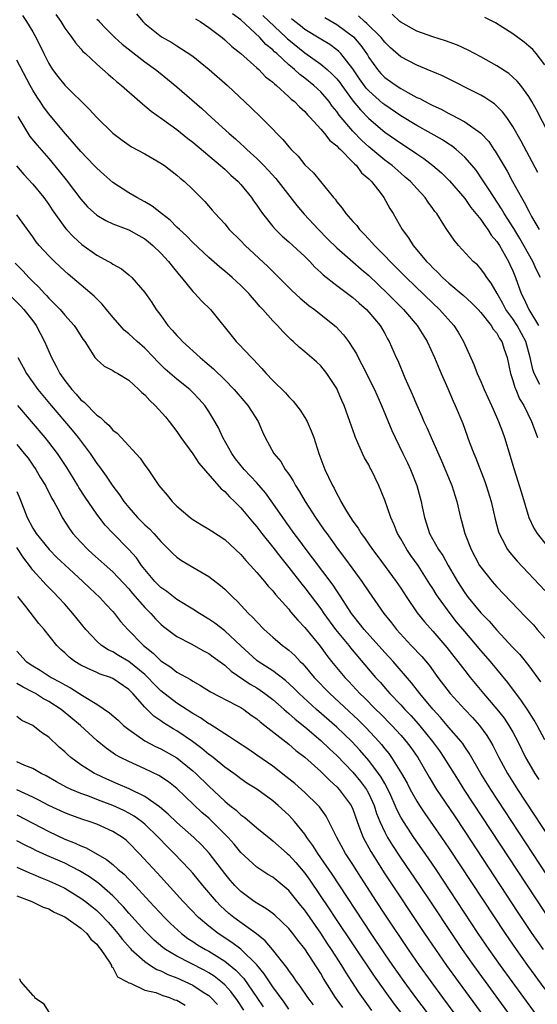
# Model space of a CAD drawing. Units: inches. Extents: x 2616000 to 2619000, y 1506000 to 1509000.
# Drawn here: x 2616067 to 2616132, y 1506932 to 1507055 of the extents above; entities that cross this region are included whole.
import ezdxf

# ---------------------------------------------------------------- set-up
doc = ezdxf.new("R2010")
doc.units = ezdxf.units.IN
doc.header["$MEASUREMENT"] = 0
doc.layers.add('LD26161506_2ft', color=254, linetype='Continuous')

msp = doc.modelspace()

# ---------------------------------------------------------------- linework, layer by layer
at = {"layer": 'LD26161506_2ft'}
for points, elevation in [([(2616067.74, 1507055.74), (2616068.24, 1507055), (2616069, 1507053.73), (2616069.26, 1507053.26), (2616069.95, 1507051.95), (2616070.38, 1507051), (2616071, 1507049.76), (2616071.47, 1507049), (2616072.13, 1507048.13), (2616073, 1507047.06), (2616076.06, 1507044.06), (2616077, 1507043.01), (2616079, 1507041.03), (2616080.16, 1507040.16), (2616081.36, 1507039.36), (2616083, 1507038.46), (2616085, 1507037.31), (2616085.45, 1507037), (2616087, 1507035.82), (2616087.43, 1507035.43), (2616087.96, 1507035), (2616089, 1507034), (2616090.5, 1507032.5), (2616091.43, 1507031.43), (2616091.79, 1507031), (2616093, 1507029.7), (2616093.57, 1507029), (2616095, 1507027.58), (2616095.56, 1507027), (2616098.38, 1507024.38), (2616099, 1507023.77), (2616099.4, 1507023.4), (2616101.4, 1507021.4), (2616102.42, 1507020.42), (2616103.51, 1507019.51), (2616104.21, 1507019), (2616106.9, 1507016.9), (2616107.86, 1507015.86), (2616108.47, 1507015), (2616109, 1507014.19), (2616109.45, 1507013.45), (2616109.66, 1507013), (2616110.15, 1507012.15), (2616111.7, 1507009), (2616112.58, 1507007), (2616113.87, 1507003.87), (2616114.28, 1507003), (2616115.27, 1507001), (2616115.83, 1506999.83), (2616116.21, 1506999), (2616117, 1506997), (2616117.55, 1506995), (2616117.68, 1506994.32), (2616117.95, 1506993), (2616118.22, 1506992.22), (2616118.58, 1506991), (2616119.71, 1506989), (2616120.24, 1506988.24), (2616120.92, 1506987), (2616122.07, 1506985), (2616123, 1506983.59), (2616123.44, 1506983), (2616125, 1506981.09), (2616126.04, 1506980.04), (2616127, 1506978.91), (2616129, 1506976.77), (2616129.87, 1506975.87), (2616131, 1506974.46), (2616132.47, 1506972.47)], 7636), ([(2616071.89, 1507055.89), (2616072.5, 1507055), (2616073, 1507054.17), (2616073.89, 1507053), (2616074.33, 1507052.33), (2616075, 1507051.6), (2616075.27, 1507051.27), (2616075.6, 1507051), (2616077, 1507049.68), (2616078.42, 1507048.42), (2616079, 1507047.94), (2616079.49, 1507047.49), (2616080.09, 1507047), (2616082.7, 1507044.7), (2616083, 1507044.47), (2616083.79, 1507043.79), (2616085.21, 1507042.79), (2616087, 1507041.49), (2616088.38, 1507040.38), (2616089, 1507039.92), (2616092.48, 1507037), (2616092.75, 1507036.75), (2616093, 1507036.54), (2616093.78, 1507035.78), (2616094.66, 1507035), (2616095, 1507034.62), (2616096.35, 1507033), (2616096.6, 1507032.6), (2616097, 1507032.05), (2616097.41, 1507031.41), (2616097.71, 1507031), (2616099, 1507029.38), (2616099.33, 1507029), (2616100.18, 1507028.18), (2616101, 1507027.48), (2616103, 1507025.62), (2616103.62, 1507025), (2616104.28, 1507024.28), (2616105, 1507023.62), (2616105.32, 1507023.32), (2616107, 1507022), (2616109, 1507020.51), (2616109.79, 1507019.79), (2616110.71, 1507019), (2616111, 1507018.69), (2616112.41, 1507017), (2616113, 1507015.99), (2616113.35, 1507015.35), (2616113.57, 1507015), (2616114.44, 1507013), (2616114.62, 1507012.62), (2616115.52, 1507010.48), (2616116.44, 1507008.44), (2616117, 1507007.04), (2616117.63, 1507005.63), (2616117.88, 1507005), (2616118.24, 1507004.24), (2616118.78, 1507003), (2616120.08, 1507000.08), (2616121.39, 1506997), (2616122.02, 1506995), (2616122.45, 1506993), (2616122.57, 1506992.57), (2616122.99, 1506991), (2616123.79, 1506989), (2616124.86, 1506987), (2616125, 1506986.78), (2616126.41, 1506985), (2616127, 1506984.33), (2616130.6, 1506980.6), (2616131.57, 1506979.57), (2616132.06, 1506979), (2616133, 1506977.9)], 7634), ([(2616077, 1507055.32), (2616077.16, 1507055.16), (2616077.29, 1507055), (2616078.13, 1507054.13), (2616079.28, 1507053), (2616080.17, 1507052.17), (2616083, 1507049.95), (2616084.34, 1507049), (2616084.7, 1507048.7), (2616085.83, 1507047.82), (2616087, 1507046.86), (2616090.14, 1507044.14), (2616091.35, 1507043), (2616093.55, 1507041), (2616094.33, 1507040.33), (2616095, 1507039.72), (2616095.39, 1507039.39), (2616095.78, 1507039), (2616097, 1507037.89), (2616097.89, 1507037), (2616098.43, 1507036.43), (2616099.37, 1507035.37), (2616102.02, 1507032.02), (2616102.94, 1507030.94), (2616104.72, 1507029), (2616105.85, 1507027.85), (2616107, 1507026.72), (2616109, 1507024.98), (2616110.05, 1507024.05), (2616111, 1507023.24), (2616113.35, 1507021), (2616114.17, 1507020.17), (2616115.35, 1507019), (2616117.05, 1507017), (2616118.29, 1507015), (2616119.2, 1507013), (2616120.03, 1507011), (2616120.87, 1507009.13), (2616121.54, 1507007.54), (2616121.81, 1507007), (2616122.76, 1507004.76), (2616123.61, 1507002.39), (2616124.13, 1507001), (2616124.4, 1507000.4), (2616125.52, 1506997.52), (2616125.69, 1506997), (2616126.29, 1506995), (2616126.8, 1506992.8), (2616127.22, 1506991.22), (2616127.31, 1506991), (2616127.69, 1506990.31), (2616128.35, 1506989), (2616128.62, 1506988.62), (2616129.53, 1506987.53), (2616133, 1506983.88)], 7632), ([(2616081.96, 1507055.96), (2616082.76, 1507055), (2616083, 1507054.77), (2616085.11, 1507053.11), (2616086.39, 1507052.39), (2616087, 1507051.98), (2616087.61, 1507051.61), (2616089, 1507050.66), (2616089.93, 1507049.93), (2616091.06, 1507049), (2616093.33, 1507047), (2616096.27, 1507044.27), (2616097.57, 1507043), (2616099, 1507041.54), (2616099.51, 1507041), (2616100.27, 1507040.27), (2616101, 1507039.36), (2616101.32, 1507039), (2616102.17, 1507038.17), (2616103, 1507037.1), (2616104.1, 1507036.1), (2616104.96, 1507035), (2616106.59, 1507033), (2616106.79, 1507032.79), (2616107, 1507032.47), (2616107.69, 1507031.69), (2616108.13, 1507031), (2616109, 1507030.02), (2616109.49, 1507029.49), (2616109.83, 1507029), (2616110.43, 1507028.43), (2616111, 1507027.81), (2616111.4, 1507027.4), (2616111.71, 1507027), (2616113, 1507025.7), (2616113.66, 1507025), (2616114.34, 1507024.34), (2616115.66, 1507023), (2616119, 1507019.79), (2616119.85, 1507019), (2616121.64, 1507017), (2616122.17, 1507016.17), (2616122.86, 1507015), (2616124.14, 1507012.14), (2616124.55, 1507011), (2616125, 1507009.99), (2616125.41, 1507009), (2616126.34, 1507007), (2616126.53, 1507006.53), (2616127.23, 1507005), (2616127.7, 1507003.7), (2616127.98, 1507003), (2616128.69, 1507000.69), (2616129.13, 1506999.13), (2616130.08, 1506996.08), (2616131, 1506993), (2616131.65, 1506991.65), (2616132.03, 1506991), (2616133.36, 1506989.36)], 7630), ([(2616089.34, 1507055.34), (2616089.93, 1507055), (2616091, 1507054.25), (2616092.66, 1507053), (2616093, 1507052.72), (2616093.88, 1507051.88), (2616095, 1507051.01), (2616097, 1507049.23), (2616097.25, 1507049), (2616098.11, 1507048.11), (2616099, 1507047.42), (2616099.2, 1507047.2), (2616099.47, 1507047), (2616101, 1507045.61), (2616101.3, 1507045.3), (2616101.7, 1507045), (2616102.33, 1507044.33), (2616103, 1507043.74), (2616103.34, 1507043.34), (2616103.69, 1507043), (2616105, 1507041.57), (2616105.47, 1507041), (2616106.12, 1507040.12), (2616107, 1507039.47), (2616107.21, 1507039.21), (2616107.45, 1507039), (2616109, 1507037.44), (2616109.21, 1507037.21), (2616109.46, 1507037), (2616110.1, 1507036.1), (2616111, 1507035.34), (2616111.16, 1507035.16), (2616111.34, 1507035), (2616112.54, 1507033.46), (2616112.88, 1507033), (2616113.63, 1507031.63), (2616114.04, 1507031), (2616115.18, 1507029), (2616115.96, 1507027.96), (2616116.55, 1507027), (2616117, 1507026.48), (2616118.22, 1507025), (2616118.62, 1507024.62), (2616119, 1507024.2), (2616119.63, 1507023.63), (2616120.21, 1507023), (2616121, 1507022.29), (2616122.8, 1507020.8), (2616123.85, 1507019.85), (2616124.67, 1507019), (2616125, 1507018.63), (2616126.3, 1507017), (2616126.56, 1507016.56), (2616127, 1507016.03), (2616127.36, 1507015.36), (2616127.63, 1507015), (2616127.94, 1507014.06), (2616128.28, 1507013), (2616128.7, 1507011), (2616129, 1507010.14), (2616129.25, 1507009.25), (2616129.37, 1507009), (2616129.85, 1507007.85), (2616130.37, 1507007), (2616131.35, 1507005), (2616131.79, 1507003.79), (2616132.11, 1507003)], 7628), ([(2616132.38, 1507009.62), (2616131.66, 1507011), (2616131.49, 1507011.49), (2616131.16, 1507013), (2616130.62, 1507015), (2616129.56, 1507017), (2616129, 1507017.85), (2616128.15, 1507019), (2616127.75, 1507019.75), (2616127.03, 1507021), (2616126.31, 1507022.31), (2616125.76, 1507023), (2616125.47, 1507023.47), (2616125, 1507024.11), (2616124.57, 1507024.57), (2616124.06, 1507025), (2616122.23, 1507027), (2616121.66, 1507027.66), (2616120.77, 1507029), (2616120.4, 1507029.6), (2616119.49, 1507031), (2616119.27, 1507031.27), (2616119, 1507031.65), (2616118.43, 1507032.43), (2616118.05, 1507033), (2616117, 1507034.12), (2616116.2, 1507035), (2616115.56, 1507035.56), (2616115, 1507036.03), (2616113.91, 1507037), (2616113, 1507037.69), (2616111, 1507039.36), (2616110.14, 1507040.14), (2616109, 1507041.31), (2616107.31, 1507043.31), (2616107, 1507043.78), (2616106.44, 1507044.44), (2616106.04, 1507045), (2616105, 1507046.21), (2616104.15, 1507047), (2616103, 1507047.92), (2616102.38, 1507048.38), (2616101.73, 1507049), (2616101, 1507049.6), (2616099.5, 1507051), (2616099.23, 1507051.23), (2616099, 1507051.47), (2616098.14, 1507052.14), (2616097.39, 1507053), (2616095, 1507055.23), (2616093.95, 1507055.95)], 7626), ([(2616097.74, 1507055.74), (2616100.69, 1507053), (2616100.84, 1507052.84), (2616101, 1507052.71), (2616103, 1507051.08), (2616105, 1507049.67), (2616105.81, 1507049), (2616106.44, 1507048.44), (2616107, 1507047.83), (2616107.37, 1507047.37), (2616107.62, 1507047), (2616109.06, 1507045.06), (2616109.95, 1507043.95), (2616111, 1507042.88), (2616113, 1507041.18), (2616115, 1507039.79), (2616116.23, 1507039), (2616117, 1507038.46), (2616117.87, 1507037.87), (2616119.01, 1507037), (2616120.08, 1507036.08), (2616121.1, 1507035.1), (2616123, 1507032.88), (2616123.77, 1507031.77), (2616125, 1507030.24), (2616125.49, 1507029.49), (2616125.87, 1507029), (2616126.31, 1507028.31), (2616127, 1507027.51), (2616127.33, 1507027), (2616128.48, 1507025), (2616128.65, 1507024.65), (2616129, 1507023.84), (2616129.34, 1507023), (2616130.05, 1507021), (2616130.39, 1507020.39), (2616131, 1507019), (2616132.22, 1507017)], 7624), ([(2616132.45, 1507023), (2616131.95, 1507023.95), (2616131.5, 1507025), (2616129.89, 1507027.89), (2616129.13, 1507029.13), (2616127.93, 1507031), (2616127.59, 1507031.59), (2616126.03, 1507033.97), (2616125.23, 1507035.23), (2616124.41, 1507036.41), (2616123.92, 1507037), (2616123, 1507038.05), (2616121.93, 1507039), (2616121.41, 1507039.41), (2616121, 1507039.66), (2616120.2, 1507040.2), (2616118.82, 1507041), (2616117, 1507042.01), (2616115, 1507043.21), (2616113, 1507044.58), (2616112.77, 1507044.77), (2616111, 1507046.34), (2616110.68, 1507046.68), (2616109.85, 1507047.85), (2616109, 1507049.09), (2616107.5, 1507051), (2616107.26, 1507051.26), (2616107, 1507051.47), (2616106.12, 1507052.12), (2616105, 1507052.79), (2616103, 1507054.03), (2616102.47, 1507054.47), (2616101.75, 1507055), (2616101.34, 1507055.34)], 7622), ([(2616105.51, 1507055.51), (2616107, 1507054.62), (2616109.08, 1507053.08), (2616110.02, 1507052.02), (2616110.83, 1507050.83), (2616111, 1507050.53), (2616112.08, 1507049), (2616112.51, 1507048.51), (2616113, 1507048.01), (2616114.42, 1507047), (2616115, 1507046.62), (2616115.88, 1507046.12), (2616117, 1507045.53), (2616117.37, 1507045.37), (2616118.03, 1507045), (2616118.69, 1507044.69), (2616119, 1507044.51), (2616120.04, 1507044.04), (2616121, 1507043.51), (2616121.35, 1507043.35), (2616123, 1507042.46), (2616125, 1507041.04), (2616125.99, 1507039.99), (2616126.65, 1507039), (2616126.8, 1507038.8), (2616128.3, 1507036.3), (2616128.98, 1507035), (2616130.08, 1507033), (2616130.43, 1507032.43), (2616131, 1507031.3), (2616131.36, 1507030.64), (2616132.31, 1507029)], 7620), ([(2616132.13, 1507036.13), (2616130.05, 1507040.05), (2616129, 1507041.89), (2616128.25, 1507043), (2616127.72, 1507043.72), (2616126.71, 1507044.71), (2616126.27, 1507045), (2616125.52, 1507045.52), (2616125, 1507045.81), (2616120.2, 1507048.2), (2616119, 1507048.72), (2616118.82, 1507048.82), (2616117, 1507049.56), (2616115, 1507050.61), (2616113.73, 1507051.73), (2616113, 1507052.44), (2616112.57, 1507053), (2616110.77, 1507054.77), (2616110.48, 1507055), (2616109.73, 1507055.73)], 7618), ([(2616135, 1507038.06), (2616131.95, 1507043.95), (2616131.38, 1507045), (2616131, 1507045.64), (2616130.01, 1507047), (2616129.56, 1507047.56), (2616129, 1507048.07), (2616128.49, 1507048.49), (2616127, 1507049.45), (2616125, 1507050.58), (2616123.43, 1507051.43), (2616122.07, 1507052.07), (2616120.61, 1507052.61), (2616119, 1507053.1), (2616117, 1507053.8), (2616115, 1507054.91), (2616114.89, 1507055), (2616113.94, 1507055.94)], 7616), ([(2616133, 1507049.59), (2616131.91, 1507051), (2616131.52, 1507051.52), (2616131, 1507051.92), (2616130.43, 1507052.43), (2616129.63, 1507053), (2616129, 1507053.48), (2616126.84, 1507054.84), (2616126.5, 1507055), (2616125.52, 1507055.52)], 7614), ([(2616133, 1506965.21), (2616132.04, 1506967), (2616131.67, 1506967.67), (2616130.9, 1506968.9), (2616130.1, 1506970.1), (2616128.37, 1506972.37), (2616126.21, 1506975), (2616125, 1506976.39), (2616123, 1506978.74), (2616121.98, 1506979.98), (2616121.18, 1506981), (2616119.7, 1506983), (2616119.42, 1506983.42), (2616119, 1506984.12), (2616118.65, 1506984.65), (2616117.16, 1506987), (2616116.26, 1506988.26), (2616115.76, 1506989), (2616115, 1506990.35), (2616114.6, 1506991), (2616114.15, 1506992.15), (2616113.74, 1506993), (2616113, 1506995.15), (2616112.26, 1506997), (2616111.3, 1506999), (2616111.19, 1506999.19), (2616111, 1506999.58), (2616110.47, 1507000.47), (2616110.22, 1507001), (2616109.65, 1507002.35), (2616109.34, 1507003), (2616109.24, 1507003.24), (2616108.64, 1507005), (2616107.91, 1507007), (2616107.63, 1507007.63), (2616107.07, 1507009), (2616107, 1507009.13), (2616105.78, 1507011), (2616105, 1507011.95), (2616104.46, 1507012.46), (2616103, 1507013.72), (2616102.3, 1507014.3), (2616101.56, 1507015), (2616101.25, 1507015.25), (2616100.25, 1507016.25), (2616099.58, 1507017), (2616099, 1507017.59), (2616097.78, 1507019), (2616097.39, 1507019.39), (2616097, 1507019.85), (2616096.45, 1507020.45), (2616096.01, 1507021), (2616095, 1507022.02), (2616093.91, 1507023), (2616093, 1507023.8), (2616092.34, 1507024.34), (2616091, 1507025.51), (2616089, 1507027.4), (2616088.21, 1507028.21), (2616087.33, 1507029), (2616087, 1507029.31), (2616086.16, 1507030.16), (2616085.09, 1507031), (2616083.94, 1507031.94), (2616083, 1507032.48), (2616082, 1507033), (2616081, 1507033.59), (2616079, 1507034.88), (2616077.87, 1507035.87), (2616077, 1507036.66), (2616076.7, 1507037), (2616075, 1507038.77), (2616073.98, 1507039.98), (2616073.05, 1507041), (2616071, 1507043.48), (2616070.36, 1507044.36), (2616069.93, 1507045), (2616069.54, 1507045.54), (2616069, 1507046.44), (2616068.68, 1507047), (2616067, 1507050.17)], 7638), ([(2616067.13, 1507043.13), (2616068.65, 1507040.65), (2616069.54, 1507039.54), (2616071, 1507037.87), (2616072.32, 1507036.32), (2616073.2, 1507035.2), (2616075, 1507032.79), (2616075.86, 1507031.86), (2616077, 1507030.82), (2616078.12, 1507030.12), (2616079, 1507029.71), (2616081, 1507028.95), (2616082.26, 1507028.26), (2616083, 1507027.84), (2616083.47, 1507027.47), (2616084.02, 1507027), (2616085, 1507026.06), (2616085.98, 1507025), (2616086.41, 1507024.41), (2616087.32, 1507023.32), (2616087.6, 1507023), (2616089, 1507021.27), (2616089.28, 1507021), (2616090.08, 1507020.08), (2616091.21, 1507019), (2616094.41, 1507015), (2616094.71, 1507014.71), (2616096.34, 1507013), (2616096.68, 1507012.68), (2616097, 1507012.3), (2616097.64, 1507011.64), (2616098.19, 1507011), (2616099, 1507010.13), (2616100.58, 1507008.58), (2616101, 1507008.08), (2616101.55, 1507007.55), (2616102.42, 1507006.42), (2616103, 1507005.51), (2616103.29, 1507005), (2616103.82, 1507003.82), (2616104.12, 1507003), (2616104.78, 1507001), (2616105.53, 1506999), (2616105.97, 1506998.03), (2616106.46, 1506997), (2616106.66, 1506996.66), (2616107, 1506995.95), (2616107.36, 1506995.36), (2616107.52, 1506995), (2616108.21, 1506993.79), (2616108.7, 1506993), (2616109, 1506992.55), (2616109.67, 1506991.67), (2616110.06, 1506991), (2616110.47, 1506990.47), (2616111.48, 1506989), (2616112.14, 1506988.14), (2616114.44, 1506985), (2616115, 1506984.17), (2616115.74, 1506983), (2616117.07, 1506981.07), (2616117.96, 1506979.96), (2616119, 1506978.78), (2616120.75, 1506976.75), (2616121.63, 1506975.63), (2616122.15, 1506975), (2616123, 1506973.87), (2616123.69, 1506973), (2616125.35, 1506971), (2616127, 1506969.06), (2616127.91, 1506967.91), (2616128.52, 1506967), (2616129, 1506966.17), (2616129.63, 1506965), (2616130.6, 1506963), (2616131, 1506962.28), (2616131.75, 1506961), (2616132.25, 1506960.25)], 7640), ([(2616066.97, 1507036.97), (2616067.88, 1507035.88), (2616069, 1507034.69), (2616070.39, 1507033), (2616071, 1507032.13), (2616071.45, 1507031.45), (2616073, 1507029.25), (2616073.21, 1507029), (2616074.08, 1507028.08), (2616075.14, 1507027.14), (2616077, 1507025.79), (2616078.49, 1507025), (2616078.82, 1507024.82), (2616079, 1507024.68), (2616080.1, 1507024.1), (2616081, 1507023.35), (2616081.38, 1507023), (2616083, 1507021.14), (2616083.87, 1507019.87), (2616084.43, 1507019), (2616085, 1507018.26), (2616085.9, 1507017), (2616086.43, 1507016.43), (2616087, 1507015.75), (2616087.37, 1507015.37), (2616087.7, 1507015), (2616089.92, 1507013), (2616090.52, 1507012.52), (2616091.6, 1507011.6), (2616093, 1507010.22), (2616094.18, 1507009), (2616095.88, 1507007), (2616097.16, 1507005), (2616097.72, 1507003.72), (2616098.06, 1507003), (2616099.14, 1507001), (2616099.99, 1506999.99), (2616100.57, 1506999), (2616101, 1506998.4), (2616101.57, 1506997.57), (2616101.86, 1506997), (2616102.31, 1506996.31), (2616103.05, 1506995), (2616104.34, 1506993), (2616105.44, 1506991.44), (2616105.74, 1506991), (2616107.19, 1506989), (2616107.98, 1506987.98), (2616109, 1506986.55), (2616110.14, 1506985), (2616111, 1506983.71), (2616112.9, 1506981), (2616113.83, 1506979.83), (2616114.47, 1506979), (2616116.31, 1506977), (2616117.62, 1506975.62), (2616118.53, 1506974.53), (2616119.64, 1506973), (2616121.16, 1506971), (2616123.01, 1506969), (2616123.98, 1506967.98), (2616124.86, 1506967), (2616125.75, 1506965.75), (2616126.22, 1506965), (2616126.51, 1506964.51), (2616127.27, 1506963), (2616128.35, 1506961), (2616129.61, 1506959), (2616138.81, 1506945)], 7642), ([(2616136.77, 1506943), (2616126.26, 1506959), (2616125.02, 1506961), (2616123.55, 1506963.55), (2616123, 1506964.34), (2616122.74, 1506964.74), (2616122.54, 1506965), (2616121, 1506966.77), (2616119.98, 1506967.98), (2616119, 1506969.03), (2616117.38, 1506971), (2616116.35, 1506972.35), (2616114.05, 1506975), (2616113, 1506976.13), (2616110.42, 1506979), (2616109.81, 1506979.81), (2616109, 1506980.78), (2616108.84, 1506981), (2616108.54, 1506981.46), (2616107.35, 1506983.35), (2616107, 1506983.84), (2616106.55, 1506984.55), (2616103.98, 1506987.98), (2616103.19, 1506989), (2616102.26, 1506990.26), (2616101.69, 1506991), (2616100.25, 1506993), (2616099, 1506994.81), (2616098.08, 1506996.08), (2616097, 1506997.32), (2616095.41, 1506999), (2616094.35, 1507000.35), (2616093.87, 1507001), (2616092.77, 1507003), (2616092.21, 1507004.21), (2616091.78, 1507005), (2616091, 1507006.26), (2616090.51, 1507007), (2616089.8, 1507007.8), (2616089, 1507008.65), (2616088.82, 1507008.82), (2616088.62, 1507009), (2616087, 1507010.28), (2616085.56, 1507011.56), (2616084.55, 1507012.55), (2616084.15, 1507013), (2616083, 1507014.16), (2616082.04, 1507015), (2616081.52, 1507015.52), (2616081, 1507015.98), (2616080.44, 1507016.44), (2616079.93, 1507017), (2616079, 1507018.05), (2616078.21, 1507019), (2616077.67, 1507019.67), (2616076.66, 1507020.66), (2616073.41, 1507023.41), (2616073, 1507023.78), (2616071.71, 1507025), (2616071, 1507025.7), (2616069.81, 1507027), (2616069.45, 1507027.45), (2616069, 1507028.1), (2616067, 1507030.85)], 7644), ([(2616066.8, 1507024.8), (2616067.79, 1507023.79), (2616068.52, 1507023), (2616069, 1507022.52), (2616069.78, 1507021.78), (2616070.48, 1507021), (2616070.74, 1507020.74), (2616071, 1507020.43), (2616071.73, 1507019.73), (2616072.42, 1507019), (2616073, 1507018.28), (2616074.2, 1507017), (2616074.52, 1507016.52), (2616075.28, 1507015.28), (2616075.5, 1507015), (2616076.45, 1507013.55), (2616076.78, 1507013), (2616077, 1507012.74), (2616077.93, 1507011.93), (2616079, 1507011.39), (2616079.22, 1507011.22), (2616079.64, 1507011), (2616081, 1507010.19), (2616082.25, 1507009), (2616082.62, 1507008.62), (2616083, 1507008.33), (2616083.62, 1507007.62), (2616084.29, 1507007), (2616085.58, 1507005.58), (2616086.07, 1507005), (2616086.46, 1507004.46), (2616087, 1507003.76), (2616087.53, 1507003), (2616089, 1507000.96), (2616089.78, 1506999.78), (2616092.57, 1506996.57), (2616093, 1506996.24), (2616093.59, 1506995.59), (2616094.22, 1506995), (2616095, 1506994.23), (2616096.45, 1506992.45), (2616097, 1506991.82), (2616097.63, 1506991), (2616099, 1506989.29), (2616099.99, 1506987.99), (2616101, 1506986.77), (2616102.65, 1506984.65), (2616103, 1506984.23), (2616105, 1506981.57), (2616105.39, 1506981), (2616106.86, 1506979), (2616108.49, 1506977), (2616108.71, 1506976.71), (2616111.86, 1506973), (2616112.41, 1506972.41), (2616113.35, 1506971.35), (2616113.65, 1506971), (2616115, 1506969.58), (2616115.51, 1506969), (2616116.24, 1506968.24), (2616117.19, 1506967.19), (2616118.1, 1506966.1), (2616118.96, 1506965), (2616119.83, 1506963.83), (2616120.4, 1506963), (2616122.16, 1506960.16), (2616122.89, 1506959), (2616134.05, 1506942.05)], 7646), ([(2616065, 1507021.89), (2616067.46, 1507019.46), (2616067.89, 1507019), (2616069, 1507017.58), (2616069.43, 1507017), (2616070.49, 1507015), (2616071.35, 1507013), (2616071.93, 1507011.93), (2616072.38, 1507011), (2616073, 1507010.12), (2616073.87, 1507009), (2616074.42, 1507008.42), (2616075, 1507007.73), (2616075.41, 1507007.41), (2616077, 1507005.79), (2616077.49, 1507005.49), (2616077.96, 1507005), (2616078.53, 1507004.53), (2616079, 1507003.94), (2616079.55, 1507003.55), (2616080.04, 1507003), (2616082.42, 1507000.42), (2616083, 1506999.56), (2616083.42, 1506999), (2616084.78, 1506997), (2616085, 1506996.7), (2616085.79, 1506995.79), (2616086.41, 1506995), (2616087, 1506994.44), (2616088.67, 1506993), (2616089, 1506992.76), (2616090.09, 1506992.09), (2616091, 1506991.56), (2616091.33, 1506991.33), (2616093, 1506990.26), (2616095, 1506988.39), (2616095.63, 1506987.63), (2616096.23, 1506987), (2616097, 1506986.14), (2616097.96, 1506985), (2616098.43, 1506984.43), (2616099, 1506983.83), (2616099.36, 1506983.36), (2616101, 1506981.54), (2616101.23, 1506981.23), (2616102.15, 1506980.15), (2616103, 1506979.26), (2616104.91, 1506976.91), (2616105.75, 1506975.75), (2616106.35, 1506975), (2616107.99, 1506973), (2616108.49, 1506972.49), (2616109.88, 1506971), (2616110.46, 1506970.46), (2616111.9, 1506969), (2616112.46, 1506968.46), (2616113.89, 1506967), (2616115, 1506965.78), (2616115.68, 1506965), (2616116.24, 1506964.24), (2616117.13, 1506963), (2616118.54, 1506960.54), (2616119.45, 1506959), (2616121.7, 1506955.7), (2616123, 1506953.75), (2616129.64, 1506943.64), (2616131.4, 1506941), (2616132.78, 1506939)], 7648), ([(2616067.12, 1507013), (2616067.8, 1507011.8), (2616068.22, 1507011), (2616069.64, 1507009), (2616071.29, 1507007), (2616073.93, 1507003.93), (2616074.66, 1507003), (2616076.16, 1507001), (2616076.5, 1507000.5), (2616077, 1506999.74), (2616077.33, 1506999.33), (2616078.17, 1506998.17), (2616079, 1506996.91), (2616079.84, 1506995.84), (2616080.39, 1506995), (2616081, 1506994.25), (2616082.1, 1506993), (2616083, 1506992.1), (2616083.58, 1506991.58), (2616084.13, 1506991), (2616085, 1506990), (2616086.02, 1506989), (2616086.5, 1506988.5), (2616087, 1506988.03), (2616087.61, 1506987.61), (2616089, 1506986.81), (2616091, 1506985.63), (2616092.49, 1506984.49), (2616093, 1506984.05), (2616093.53, 1506983.53), (2616094.04, 1506983), (2616094.55, 1506982.55), (2616095.98, 1506981), (2616096.51, 1506980.51), (2616097, 1506979.94), (2616097.93, 1506979), (2616099, 1506978.04), (2616100.23, 1506977), (2616100.68, 1506976.68), (2616101, 1506976.43), (2616101.74, 1506975.74), (2616102.43, 1506975), (2616102.73, 1506974.73), (2616103, 1506974.42), (2616104.19, 1506973), (2616106.12, 1506971), (2616109.69, 1506967.69), (2616110.69, 1506966.69), (2616112.26, 1506965), (2616112.61, 1506964.61), (2616113, 1506964.09), (2616113.5, 1506963.5), (2616113.85, 1506963), (2616115.11, 1506961), (2616115.79, 1506959.79), (2616116.19, 1506959), (2616117, 1506957.54), (2616117.34, 1506957), (2616118.01, 1506956.01), (2616120.11, 1506953), (2616121, 1506951.68), (2616128.04, 1506941), (2616129.41, 1506939), (2616130.84, 1506937), (2616133, 1506934.02)], 7650), ([(2616131.82, 1506931), (2616127.46, 1506937), (2616126.05, 1506939), (2616124.69, 1506941), (2616119.41, 1506949), (2616118.44, 1506950.44), (2616116.65, 1506953), (2616115.33, 1506955), (2616115.2, 1506955.2), (2616115, 1506955.56), (2616114.5, 1506956.5), (2616114.31, 1506957), (2616113.75, 1506958.25), (2616113.27, 1506959.27), (2616113, 1506959.73), (2616112.54, 1506960.54), (2616112.23, 1506961), (2616111, 1506962.63), (2616109.9, 1506963.9), (2616108.9, 1506965), (2616107, 1506966.8), (2616104.48, 1506969), (2616102.29, 1506971), (2616101.65, 1506971.65), (2616100.61, 1506972.61), (2616099, 1506973.82), (2616097.16, 1506975), (2616097, 1506975.12), (2616095, 1506976.94), (2616093, 1506978.83), (2616091.78, 1506979.78), (2616091, 1506980.31), (2616089.85, 1506981), (2616089, 1506981.55), (2616087, 1506982.77), (2616085.75, 1506983.75), (2616085, 1506984.26), (2616084.27, 1506985), (2616083, 1506986.5), (2616082.6, 1506987), (2616081.95, 1506987.95), (2616081, 1506989), (2616079.03, 1506991.03), (2616078.06, 1506992.06), (2616077, 1506993.43), (2616075.54, 1506995.54), (2616074.75, 1506996.75), (2616074.62, 1506997), (2616073.25, 1506999.25), (2616072.08, 1507001), (2616071, 1507002.42), (2616070.54, 1507003), (2616067.13, 1507007)], 7652), ([(2616067, 1507002.13), (2616067.94, 1507001), (2616068.41, 1507000.41), (2616069, 1506999.55), (2616069.39, 1506999), (2616069.98, 1506997.98), (2616070.6, 1506997), (2616071.39, 1506995.39), (2616071.64, 1506995), (2616072.37, 1506993.63), (2616072.69, 1506993), (2616073.59, 1506991.59), (2616074.02, 1506991), (2616075, 1506989.91), (2616075.88, 1506989), (2616076.48, 1506988.48), (2616079, 1506986.2), (2616081, 1506984.09), (2616081.49, 1506983.49), (2616083, 1506981.76), (2616083.76, 1506981), (2616084.34, 1506980.34), (2616085, 1506979.67), (2616085.36, 1506979.36), (2616087, 1506978.13), (2616088.8, 1506977.2), (2616090.35, 1506976.35), (2616091, 1506976.01), (2616091.57, 1506975.57), (2616093, 1506974.53), (2616093.79, 1506973.79), (2616096.18, 1506972.18), (2616097, 1506971.71), (2616097.43, 1506971.43), (2616098.03, 1506971), (2616099, 1506970.25), (2616100.44, 1506969), (2616100.73, 1506968.73), (2616101, 1506968.52), (2616101.79, 1506967.79), (2616103, 1506966.82), (2616105, 1506965.13), (2616106.09, 1506964.09), (2616107, 1506963.26), (2616109, 1506961.17), (2616109.98, 1506959.98), (2616110.71, 1506959), (2616110.82, 1506958.82), (2616111, 1506958.46), (2616111.66, 1506957), (2616111.98, 1506955.98), (2616112.37, 1506955), (2616113, 1506953.65), (2616113.35, 1506953), (2616113.98, 1506951.98), (2616115, 1506950.43), (2616117.36, 1506947), (2616118.82, 1506944.82), (2616121.33, 1506941), (2616122.68, 1506939), (2616124.09, 1506937), (2616129, 1506930.25)], 7654), ([(2616067, 1506996.27), (2616067.37, 1506995.37), (2616068.3, 1506993), (2616069, 1506991.68), (2616069.43, 1506991), (2616071.06, 1506989), (2616072.02, 1506988.02), (2616073, 1506987.1), (2616075.27, 1506985), (2616076.15, 1506984.15), (2616077.39, 1506983), (2616078.15, 1506982.15), (2616079, 1506981.26), (2616079.22, 1506981), (2616079.99, 1506979.99), (2616080.89, 1506979), (2616082.85, 1506977), (2616084.05, 1506976.05), (2616085, 1506975.09), (2616086.28, 1506974.28), (2616087, 1506973.68), (2616088.73, 1506972.73), (2616089, 1506972.53), (2616089.99, 1506971.99), (2616091.21, 1506971.21), (2616094.44, 1506969.56), (2616095, 1506969.25), (2616095.4, 1506969), (2616096.31, 1506968.31), (2616097, 1506967.84), (2616097.44, 1506967.44), (2616098.03, 1506967), (2616101, 1506964.65), (2616101.88, 1506963.88), (2616103, 1506963.03), (2616105, 1506961.24), (2616106.12, 1506960.12), (2616107, 1506959.33), (2616107.31, 1506959), (2616108.8, 1506957), (2616109, 1506956.55), (2616109.54, 1506955), (2616109.9, 1506954.1), (2616110.29, 1506953), (2616110.53, 1506952.53), (2616111, 1506951.71), (2616111.24, 1506951.25), (2616113, 1506948.46), (2616117.98, 1506941), (2616119.33, 1506939), (2616120.72, 1506937), (2616122.16, 1506935), (2616126.74, 1506928.74)], 7656), ([(2616123.21, 1506929), (2616120.25, 1506933), (2616118.79, 1506935), (2616117.35, 1506937), (2616115.96, 1506939), (2616113, 1506943.43), (2616111.97, 1506945), (2616110.02, 1506948.02), (2616109, 1506949.64), (2616108.11, 1506951), (2616107, 1506953), (2616106.03, 1506955), (2616105.66, 1506955.66), (2616104.83, 1506956.83), (2616104.69, 1506957), (2616103, 1506958.63), (2616102.59, 1506959), (2616101.74, 1506959.74), (2616100.64, 1506960.64), (2616099, 1506961.91), (2616097, 1506963.31), (2616095.99, 1506963.99), (2616094.45, 1506965), (2616093.6, 1506965.6), (2616093, 1506965.94), (2616091.15, 1506967.15), (2616091, 1506967.22), (2616089.97, 1506967.97), (2616089, 1506968.5), (2616087, 1506969.8), (2616085, 1506971.35), (2616084.17, 1506972.17), (2616083.39, 1506973), (2616083, 1506973.36), (2616081.01, 1506975.01), (2616079.74, 1506975.74), (2616079, 1506976.21), (2616078.45, 1506976.45), (2616077.59, 1506977), (2616077, 1506977.53), (2616075.64, 1506979), (2616074.03, 1506981), (2616073, 1506982.16), (2616072.24, 1506983), (2616071.62, 1506983.62), (2616070.63, 1506984.63), (2616070.32, 1506985), (2616069, 1506986.43), (2616068.6, 1506987), (2616067.9, 1506987.9), (2616067, 1506989.24)], 7658), ([(2616119.93, 1506929), (2616116.9, 1506933), (2616115.42, 1506935), (2616114, 1506937), (2616113, 1506938.46), (2616111.3, 1506941), (2616106.42, 1506948.42), (2616104.63, 1506951), (2616104.01, 1506952.01), (2616103.27, 1506953), (2616103, 1506953.4), (2616101.73, 1506955), (2616101.39, 1506955.39), (2616101, 1506955.79), (2616099.69, 1506957), (2616099, 1506957.58), (2616097, 1506959.02), (2616095.78, 1506959.78), (2616095, 1506960.33), (2616094.63, 1506960.63), (2616094.13, 1506961), (2616093, 1506961.8), (2616091.54, 1506963), (2616091.24, 1506963.24), (2616091, 1506963.39), (2616090.14, 1506964.14), (2616088.99, 1506964.99), (2616087, 1506966.33), (2616086.57, 1506966.57), (2616085.33, 1506967.33), (2616085, 1506967.58), (2616084.15, 1506968.15), (2616083, 1506969.31), (2616081.51, 1506971), (2616081.25, 1506971.25), (2616081, 1506971.52), (2616079, 1506972.89), (2616078.74, 1506973), (2616077.43, 1506973.43), (2616077, 1506973.61), (2616075.82, 1506974.18), (2616075, 1506974.54), (2616074.25, 1506975), (2616073.54, 1506975.54), (2616073, 1506976.09), (2616072.51, 1506976.51), (2616072.02, 1506977), (2616070.44, 1506979), (2616069.77, 1506979.77), (2616068.12, 1506981.88), (2616067.13, 1506983.13)], 7660), ([(2616067, 1506976.28), (2616068.2, 1506975), (2616069, 1506974.47), (2616069.92, 1506973.92), (2616071.32, 1506973), (2616072.43, 1506972.43), (2616073, 1506972.08), (2616073.72, 1506971.72), (2616075.24, 1506970.76), (2616077, 1506969.68), (2616078.59, 1506968.59), (2616079.66, 1506967.66), (2616080.35, 1506967), (2616081, 1506966.49), (2616083, 1506965.08), (2616084.36, 1506964.36), (2616085, 1506964.08), (2616087, 1506962.95), (2616089, 1506961.34), (2616089.39, 1506961), (2616091, 1506959.4), (2616093, 1506957.53), (2616093.3, 1506957.3), (2616093.64, 1506957), (2616094.41, 1506956.41), (2616095, 1506955.84), (2616095.51, 1506955.51), (2616097, 1506954.22), (2616098.77, 1506952.77), (2616099, 1506952.6), (2616100.81, 1506951), (2616101, 1506950.84), (2616101.88, 1506949.88), (2616103, 1506948.54), (2616103.65, 1506947.65), (2616106.07, 1506944.07), (2616106.76, 1506943), (2616111.67, 1506935.67), (2616113, 1506933.79), (2616114.18, 1506932.18), (2616116.68, 1506929)], 7662), ([(2616111.38, 1506931.38), (2616109.71, 1506933.71), (2616108.9, 1506935), (2616108.15, 1506936.15), (2616107.65, 1506937), (2616106.35, 1506939), (2616105.8, 1506939.8), (2616105, 1506941.03), (2616103, 1506943.9), (2616102.5, 1506944.5), (2616101, 1506946.38), (2616100.27, 1506947), (2616099, 1506948.03), (2616098.39, 1506948.39), (2616097, 1506949.29), (2616095, 1506951.14), (2616094.16, 1506952.16), (2616093.44, 1506953), (2616091.43, 1506955), (2616091, 1506955.4), (2616090.14, 1506956.14), (2616087, 1506959.11), (2616085.95, 1506959.95), (2616084.76, 1506960.76), (2616083, 1506961.6), (2616081, 1506962.48), (2616079.98, 1506963), (2616079.35, 1506963.35), (2616078.17, 1506964.17), (2616077.07, 1506965.07), (2616074.96, 1506967), (2616072.56, 1506969), (2616071, 1506970), (2616070.35, 1506970.35), (2616069.34, 1506971), (2616069, 1506971.18), (2616067.79, 1506971.79), (2616067, 1506972.24)], 7664), ([(2616107.75, 1506931.75), (2616106.84, 1506933), (2616105.36, 1506935.36), (2616105, 1506935.98), (2616103, 1506939.06), (2616102.15, 1506940.15), (2616101.51, 1506941), (2616101, 1506941.63), (2616099.26, 1506943.27), (2616099, 1506943.48), (2616098.14, 1506944.14), (2616097, 1506944.78), (2616096.68, 1506945), (2616095, 1506946.26), (2616094.28, 1506947), (2616093.68, 1506947.68), (2616093, 1506948.51), (2616091.05, 1506951.05), (2616090.08, 1506952.08), (2616089.13, 1506953), (2616087, 1506954.89), (2616085.92, 1506955.92), (2616084.84, 1506956.84), (2616083, 1506958.13), (2616081.07, 1506959.07), (2616079.68, 1506959.68), (2616078.28, 1506960.28), (2616076.91, 1506960.91), (2616076.74, 1506961), (2616075, 1506962.1), (2616073.78, 1506963), (2616073.36, 1506963.36), (2616073, 1506963.72), (2616072.31, 1506964.31), (2616071, 1506965.54), (2616070.11, 1506966.11), (2616069, 1506966.98), (2616067.62, 1506967.62), (2616067, 1506968.13)], 7666), ([(2616104.09, 1506932.09), (2616103.4, 1506933), (2616102.42, 1506934.42), (2616101.97, 1506935), (2616101.58, 1506935.58), (2616101, 1506936.36), (2616100.75, 1506936.75), (2616098.98, 1506939), (2616098.07, 1506940.07), (2616096.96, 1506940.96), (2616094.15, 1506943), (2616093.51, 1506943.51), (2616092.47, 1506944.47), (2616091.97, 1506945), (2616090.27, 1506947), (2616089, 1506948.53), (2616088.58, 1506949), (2616086.69, 1506951), (2616085.83, 1506951.83), (2616084.72, 1506953), (2616083, 1506954.66), (2616082.6, 1506955), (2616081.68, 1506955.68), (2616081, 1506956.06), (2616080.37, 1506956.37), (2616079, 1506957), (2616077.54, 1506957.54), (2616075.77, 1506958.23), (2616075, 1506958.51), (2616073.81, 1506959), (2616073.25, 1506959.25), (2616071.96, 1506959.96), (2616070.69, 1506960.69), (2616070.05, 1506961), (2616069, 1506961.63), (2616068.01, 1506961.99), (2616067, 1506962.44)], 7668), ([(2616101, 1506931.54), (2616100.41, 1506932.41), (2616099, 1506934.33), (2616097.94, 1506935.94), (2616097, 1506937.06), (2616095.02, 1506939.02), (2616093.89, 1506939.89), (2616092.17, 1506941), (2616091, 1506941.91), (2616089.71, 1506943), (2616087.81, 1506945), (2616084.57, 1506948.57), (2616082.31, 1506951), (2616081, 1506952.35), (2616080.66, 1506952.66), (2616080.2, 1506953), (2616079, 1506953.76), (2616077, 1506954.65), (2616076.04, 1506955), (2616075.25, 1506955.25), (2616073.78, 1506955.78), (2616073, 1506956.07), (2616071, 1506956.98), (2616069.69, 1506957.69), (2616069, 1506958.03), (2616067, 1506958.96)], 7670), ([(2616067, 1506955.82), (2616069, 1506954.8), (2616071, 1506953.73), (2616073, 1506952.81), (2616074.31, 1506952.31), (2616075, 1506951.96), (2616075.69, 1506951.69), (2616078.24, 1506950.24), (2616079, 1506949.61), (2616079.69, 1506949), (2616080.41, 1506948.41), (2616081, 1506947.78), (2616081.39, 1506947.4), (2616083.61, 1506945), (2616085.49, 1506943), (2616086.24, 1506942.24), (2616087.58, 1506941), (2616088.38, 1506940.38), (2616089, 1506940), (2616089.59, 1506939.59), (2616090.59, 1506939), (2616091, 1506938.78), (2616093, 1506937.54), (2616094.4, 1506936.4), (2616095.37, 1506935.37), (2616097.02, 1506933), (2616097.82, 1506931.82)], 7672), ([(2616095.4, 1506931.4), (2616094.61, 1506932.61), (2616093.75, 1506933.75), (2616093, 1506934.56), (2616092.51, 1506935), (2616091.67, 1506935.67), (2616091, 1506936.09), (2616090.42, 1506936.42), (2616087, 1506938.16), (2616085.6, 1506939), (2616085.25, 1506939.25), (2616084.17, 1506940.17), (2616083, 1506941.33), (2616081, 1506943.55), (2616080.33, 1506944.33), (2616079, 1506945.71), (2616077.25, 1506947.25), (2616076.08, 1506948.08), (2616074.83, 1506948.83), (2616073, 1506949.77), (2616070.76, 1506950.76), (2616069.39, 1506951.39), (2616069, 1506951.6), (2616068.05, 1506952.05), (2616067, 1506952.59)], 7674), ([(2616067, 1506949.3), (2616068.58, 1506948.58), (2616069, 1506948.41), (2616069.98, 1506947.98), (2616071, 1506947.59), (2616072.29, 1506947), (2616073, 1506946.65), (2616075, 1506945.43), (2616075.58, 1506945), (2616076.38, 1506944.38), (2616077, 1506943.86), (2616077.45, 1506943.45), (2616078.41, 1506942.41), (2616079, 1506941.75), (2616079.64, 1506941), (2616080.23, 1506940.23), (2616081.16, 1506939.16), (2616081.31, 1506939), (2616083, 1506937.48), (2616083.71, 1506937), (2616084.5, 1506936.5), (2616085, 1506936.31), (2616085.88, 1506935.88), (2616087, 1506935.45), (2616089, 1506934.55), (2616090.32, 1506933.68), (2616091, 1506933.25), (2616091.28, 1506933), (2616092.11, 1506932.11)], 7676), ([(2616067, 1506945.71), (2616068.9, 1506945), (2616070.29, 1506944.29), (2616071, 1506944.07), (2616071.67, 1506943.67), (2616073, 1506943.08), (2616073.13, 1506943), (2616075, 1506941.67), (2616075.75, 1506941), (2616076.27, 1506940.27), (2616077, 1506939.65), (2616077.27, 1506939.27), (2616077.5, 1506939), (2616078.6, 1506937.4), (2616078.83, 1506937), (2616078.85, 1506936.85), (2616079, 1506936.73), (2616079.6, 1506935.6), (2616080.73, 1506935), (2616081, 1506934.81), (2616081.23, 1506934.77), (2616083, 1506933.93), (2616084.4, 1506933.6), (2616085.25, 1506933.25), (2616086.09, 1506933), (2616086.72, 1506932.71), (2616087, 1506932.66), (2616088.04, 1506932.04)], 7678), ([(2616067.36, 1506935.36), (2616067.47, 1506935), (2616069, 1506933.26), (2616069.17, 1506933.17), (2616069.23, 1506933), (2616070.3, 1506932.3), (2616071, 1506931.15)], 7680)]:
    msp.add_lwpolyline(points, dxfattribs=dict(at, elevation=elevation))

doc.saveas('drawing.dxf')
